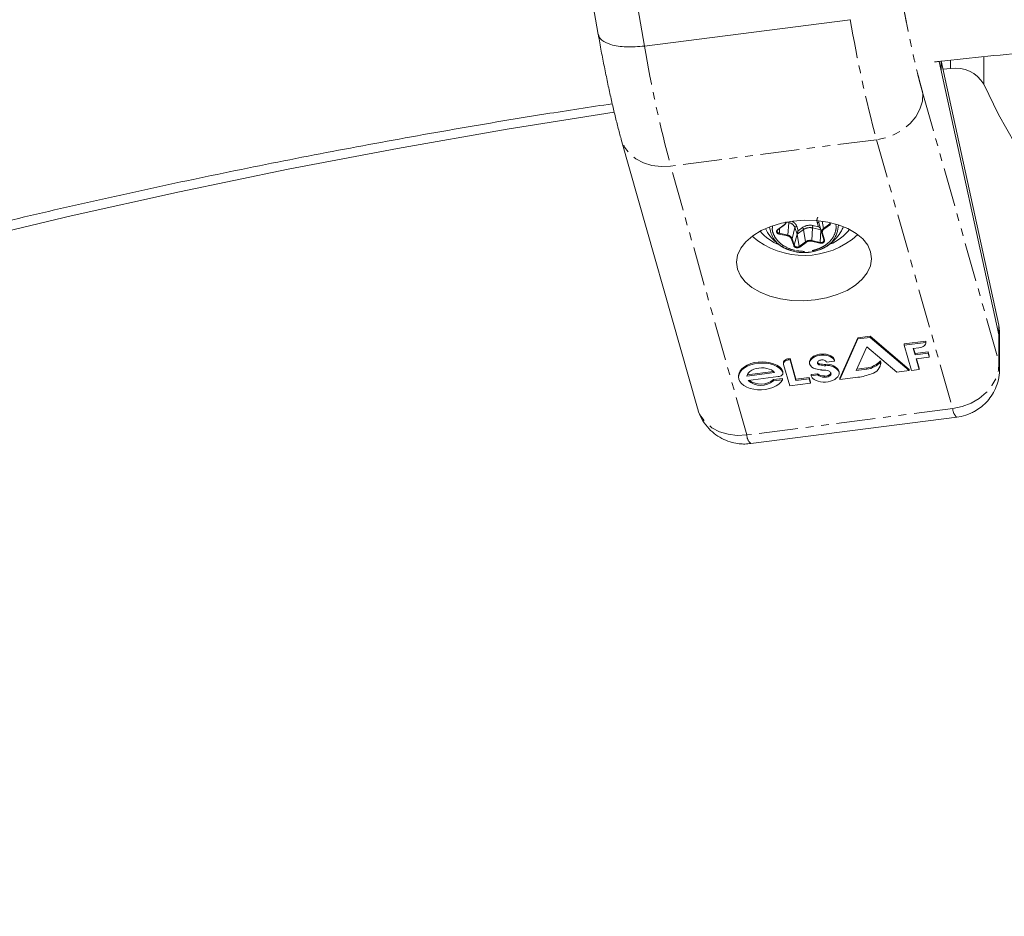
# Model space of a CAD drawing. Units: millimetres. Extents: x -3750 to 3750, y -3200 to 3500.
# Drawn here: x -1552 to -1392, y 576 to 722 of the extents above; entities that cross this region are included whole.
import ezdxf

# ---------------------------------------------------------------- set-up
doc = ezdxf.new("R2010")
doc.units = ezdxf.units.MM
doc.linetypes.add('PHANTOM', pattern=[12.7, 6.35, -1.27, 1.27, -1.27, 1.27, -1.27])

msp = doc.modelspace()

# ---------------------------------------------------------------- linework, layer by layer
at = {"color": 7, "linetype": 'Continuous', "lineweight": 15}
for p, q in [((-1463.91, 752.66), (-1458.17, 719.56)), ((-1417.12, 721.95), (-1450.65, 717.65)), ((-1402.3, 715.25), (-1402.3, 713.64)), ((-1392.9, 672.18), (-1402.3, 715.25)), ((-1392.9, 670.58), (-1402.63, 715.16)), ((-1402, 713.87), (-1400.79, 714)), ((-1454.42, 702.45), (-1442.02, 658.63)), ((-1428.88, 687.75), (-1427.84, 688.52)), ((-1427.54, 688.93), (-1427.53, 688.96)), ((-1422.22, 688.84), (-1421.76, 687.2)), ((-1421.75, 687.18), (-1421.41, 686.1)), ((-1421.75, 687.18), (-1421.75, 687.18)), ((-1421.41, 686.1), (-1421.41, 686.09)), ((-1392.79, 671.17), (-1392.9, 672.18)), ((-1415.9, 670.13), (-1413.87, 670.39)), ((-1413.87, 670.39), (-1407.5, 664.97)), ((-1413.87, 670.39), (-1413.87, 670.19)), ((-1392.79, 669.57), (-1392.9, 670.58)), ((-1392.79, 665.11), (-1392.79, 671.17)), ((-1418.82, 663.52), (-1415.9, 670.13)), ((-1418.82, 663.32), (-1415.9, 669.93)), ((-1415.9, 669.93), (-1413.87, 670.19)), ((-1415.9, 669.93), (-1415.9, 670.13)), ((-1413.87, 670.19), (-1407.5, 664.77)), ((-1408.32, 669.12), (-1404.81, 669.57)), ((-1408.32, 668.92), (-1404.81, 669.37)), ((-1408.32, 668.92), (-1408.32, 669.12)), ((-1407.15, 664.81), (-1408.32, 668.92)), ((-1404.81, 669.57), (-1404.81, 669.37)), ((-1404.81, 669.29), (-1404.81, 669.49)), ((-1414.44, 668.66), (-1416.15, 664.78)), ((-1409.55, 664.5), (-1414.44, 668.66)), ((-1405.94, 668.49), (-1406.85, 668.38)), ((-1406.85, 668.38), (-1406.56, 667.36)), ((-1406.8, 668.38), (-1406.56, 667.56)), ((-1406.56, 667.56), (-1404.44, 667.83)), ((-1406.56, 667.36), (-1404.44, 667.63)), ((-1406.56, 667.56), (-1406.56, 667.36)), ((-1404.44, 667.83), (-1404.25, 667.15)), ((-1404.44, 667.83), (-1404.44, 667.63)), ((-1404.44, 667.63), (-1404.25, 666.95)), ((-1404.25, 667.15), (-1404.25, 666.95)), ((-1428, 666.09), (-1428, 665.89)), ((-1426.99, 662.27), (-1427.99, 665.79)), ((-1427.16, 666.71), (-1426.91, 666.74)), ((-1427.16, 666.51), (-1426.91, 666.54)), ((-1426.91, 666.74), (-1425.96, 663.36)), ((-1426.91, 666.74), (-1426.91, 666.54)), ((-1426.91, 666.54), (-1425.96, 663.16)), ((-1423.76, 666.19), (-1423.76, 665.99)), ((-1419.67, 666.33), (-1420.98, 666.16)), ((-1419.67, 666.53), (-1419.67, 666.33)), ((-1412.19, 666.37), (-1412.15, 666.08)), ((-1412.19, 666.37), (-1412.19, 666.17)), ((-1412.15, 665.88), (-1412.15, 666.08)), ((-1404.25, 666.95), (-1406.37, 666.68)), ((-1406.37, 666.68), (-1405.89, 664.97)), ((-1406.32, 666.69), (-1405.89, 665.17)), ((-1435.31, 663.92), (-1435.31, 663.72)), ((-1433.96, 663.89), (-1429.46, 664.47)), ((-1433.9, 664.1), (-1429.63, 664.65)), ((-1428.09, 664.35), (-1428.09, 664.55)), ((-1423.48, 664.13), (-1422.45, 664.26)), ((-1423.48, 664.13), (-1423.48, 663.93)), ((-1423.48, 663.93), (-1422.45, 664.06)), ((-1422.45, 664.06), (-1422.45, 664.26)), ((-1418.92, 664.65), (-1418.92, 664.45)), ((-1418.92, 664.37), (-1418.92, 664.57)), ((-1416.15, 664.78), (-1414.41, 665)), ((-1416.06, 664.99), (-1414.41, 665.2)), ((-1414.41, 665), (-1414.41, 665.2)), ((-1407.5, 664.77), (-1409.55, 664.5)), ((-1407.5, 664.97), (-1407.5, 664.77)), ((-1405.89, 664.97), (-1407.15, 664.81)), ((-1405.89, 665.17), (-1405.89, 664.97)), ((-1428.84, 663.8), (-1433.77, 663.17)), ((-1429.61, 663.3), (-1428.15, 663.49)), ((-1429.61, 663.3), (-1429.61, 663.1)), ((-1429.61, 663.1), (-1428.15, 663.29)), ((-1428.15, 663.49), (-1428.15, 663.29)), ((-1423.61, 662.7), (-1426.99, 662.27)), ((-1425.96, 663.36), (-1423.82, 663.64)), ((-1425.96, 663.16), (-1423.82, 663.44)), ((-1425.96, 663.36), (-1425.96, 663.16)), ((-1423.82, 663.64), (-1423.61, 662.9)), ((-1423.82, 663.64), (-1423.82, 663.44)), ((-1423.82, 663.44), (-1423.61, 662.7)), ((-1423.61, 662.9), (-1423.61, 662.7)), ((-1421.33, 663.7), (-1421.33, 663.9)), ((-1415.86, 663.7), (-1418.82, 663.32)), ((-1418.82, 663.52), (-1418.82, 663.32)), ((-1433.3, 652.87), (-1399.77, 657.17)), ((-1399.77, 657.21), (-1399.08, 657.29))]:
    msp.add_line(p, q, dxfattribs=at)
at = {"color": 8, "linetype": 'PHANTOM', "lineweight": 0}
for p, q in [((-1450.65, 717.65), (-1456.47, 751.25)), ((-1400.79, 715.34), (-1400.79, 714)), ((-1395.37, 711.44), (-1395.37, 715.89)), ((-1405.3, 709.94), (-1392.9, 666.12)), ((-1412.84, 702.4), (-1446.38, 698.1)), ((-1412.84, 702.4), (-1400.44, 658.57)), ((-1433.98, 654.28), (-1446.38, 698.1)), ((-1428.94, 687.77), (-1427.9, 688.53)), ((-1427.49, 688.97), (-1427.15, 688.89)), ((-1427.15, 688.89), (-1427.28, 686.83)), ((-1426.58, 686.27), (-1426.13, 688.07)), ((-1426.13, 688.07), (-1425.78, 687)), ((-1425.61, 687.57), (-1425.84, 688.29)), ((-1424.92, 688.08), (-1425.61, 687.57)), ((-1423.4, 685.97), (-1423.27, 688.03)), ((-1423.27, 688.03), (-1421.91, 687.72)), ((-1422.27, 688.2), (-1423.19, 688.41)), ((-1422.5, 688.91), (-1422.27, 688.2)), ((-1422.25, 689.18), (-1422.25, 689.1)), ((-1421.47, 687.92), (-1421.67, 689.11)), ((-1420.43, 688.69), (-1421.47, 687.92)), ((-1420.36, 688.58), (-1421.4, 687.82)), ((-1420.43, 688.69), (-1420.46, 688.9)), ((-1427.31, 686.71), (-1428.7, 687.01)), ((-1428.62, 687.94), (-1428.67, 687.14)), ((-1427.28, 686.83), (-1428.67, 687.14)), ((-1426.24, 685.2), (-1425.78, 687)), ((-1425.76, 686.99), (-1424.71, 687.76)), ((-1425.43, 685.02), (-1425.76, 686.99)), ((-1424.71, 687.76), (-1424.39, 685.78)), ((-1422.02, 685.66), (-1421.89, 687.66)), ((-1421.66, 687.14), (-1421.32, 686.07)), ((-1426.33, 685.13), (-1426.68, 686.2)), ((-1426.24, 685.2), (-1426.58, 686.27)), ((-1424.39, 685.78), (-1425.43, 685.02)), ((-1424.32, 685.67), (-1425.36, 684.91)), ((-1422.05, 685.53), (-1423.43, 685.84)), ((-1422.02, 685.66), (-1423.4, 685.97)), ((-1392.9, 666.12), (-1392.9, 672.18)), ((-1427.16, 666.51), (-1427.16, 666.71)), ((-1422.11, 665.89), (-1422.11, 665.69)), ((-1421.15, 665.77), (-1421.15, 665.57)), ((-1392.9, 666.12), (-1392.79, 665.12)), ((-1428.12, 664.69), (-1428.12, 664.49)), ((-1400.44, 658.57), (-1433.98, 654.28))]:
    msp.add_line(p, q, dxfattribs=at)
at = {"color": 7, "linetype": 'Continuous', "lineweight": 15, "flags": 128}
for points in [[(-1390.27, 701.7), (-1392.98, 706.52), (-1395.37, 711.44)], [(-1713.45, 636.73), (-1697.15, 643.17), (-1680.69, 649.37), (-1664.08, 655.33), (-1647.31, 661.04), (-1630.41, 666.5), (-1613.37, 671.7), (-1596.21, 676.66), (-1578.92, 681.36), (-1561.52, 685.8), (-1544.01, 689.99), (-1526.39, 693.91), (-1508.68, 697.58), (-1490.88, 700.98), (-1473, 704.11), (-1455.57, 706.9)], [(-1422.83, 676.3), (-1424.75, 676.16), (-1426.65, 676.21), (-1428.5, 676.46), (-1430.23, 676.91), (-1431.79, 677.53), (-1433.14, 678.3), (-1434.22, 679.21), (-1435.02, 680.23), (-1435.5, 681.32), (-1435.65, 682.46), (-1435.47, 683.6), (-1434.95, 684.72), (-1434.13, 685.77), (-1433.01, 686.74), (-1431.65, 687.58), (-1430.07, 688.27), (-1428.32, 688.79), (-1426.47, 689.13), (-1424.55, 689.28), (-1422.65, 689.22), (-1420.8, 688.97), (-1419.07, 688.52), (-1417.51, 687.91), (-1416.16, 687.13), (-1415.08, 686.22), (-1414.28, 685.2), (-1413.8, 684.11), (-1413.65, 682.97), (-1413.83, 681.83), (-1414.35, 680.71), (-1415.17, 679.66), (-1416.29, 678.69), (-1417.65, 677.85), (-1419.23, 677.16), (-1420.98, 676.64), (-1422.83, 676.3)], [(-1404.81, 669.37), (-1404.81, 669.22), (-1404.86, 669.07), (-1404.95, 668.93), (-1405.09, 668.8), (-1405.26, 668.69), (-1405.47, 668.6), (-1405.7, 668.53), (-1405.94, 668.49)], [(-1423.75, 666.1), (-1423.74, 666.32), (-1423.67, 666.54), (-1423.54, 666.74), (-1423.35, 666.93), (-1423.1, 667.1), (-1422.81, 667.25), (-1422.49, 667.36), (-1422.14, 667.43), (-1421.78, 667.47), (-1421.41, 667.47), (-1421.05, 667.43), (-1420.72, 667.36), (-1420.41, 667.25), (-1420.15, 667.1), (-1419.93, 666.93), (-1419.77, 666.74), (-1419.67, 666.53)], [(-1423.75, 665.9), (-1423.74, 666.12), (-1423.67, 666.34), (-1423.54, 666.54), (-1423.35, 666.73), (-1423.1, 666.9), (-1422.81, 667.05), (-1422.49, 667.16), (-1422.14, 667.24), (-1421.78, 667.27), (-1421.41, 667.27), (-1421.05, 667.23), (-1420.72, 667.16), (-1420.41, 667.05), (-1420.15, 666.9), (-1419.93, 666.73), (-1419.77, 666.54), (-1419.67, 666.33)], [(-1435.31, 663.92), (-1435.31, 663.96), (-1435.24, 664.35), (-1435.05, 664.72), (-1434.76, 665.08), (-1434.37, 665.4), (-1433.89, 665.68), (-1433.34, 665.91), (-1432.74, 666.07), (-1432.1, 666.17), (-1431.44, 666.21), (-1430.8, 666.17), (-1430.18, 666.06), (-1429.6, 665.89), (-1429.1, 665.66), (-1428.67, 665.37), (-1428.34, 665.05), (-1428.12, 664.69)], [(-1428.15, 663.29), (-1428.4, 662.92), (-1428.75, 662.58), (-1429.19, 662.28), (-1429.71, 662.03), (-1430.29, 661.84), (-1430.92, 661.71), (-1431.57, 661.65), (-1432.22, 661.65), (-1432.85, 661.73), (-1433.45, 661.87), (-1433.99, 662.08), (-1434.45, 662.34), (-1434.82, 662.65), (-1435.1, 663), (-1435.26, 663.37), (-1435.31, 663.76), (-1435.24, 664.15), (-1435.05, 664.52), (-1434.76, 664.88), (-1434.37, 665.2), (-1433.89, 665.48), (-1433.34, 665.71), (-1432.74, 665.87), (-1432.1, 665.97), (-1431.44, 666.01), (-1430.8, 665.97), (-1430.18, 665.86), (-1429.6, 665.69), (-1429.1, 665.46), (-1428.67, 665.17), (-1428.34, 664.85), (-1428.12, 664.49)], [(-1427.99, 665.99), (-1428, 666.11), (-1427.98, 666.22), (-1427.91, 666.34), (-1427.81, 666.44), (-1427.68, 666.54), (-1427.53, 666.61), (-1427.35, 666.67), (-1427.16, 666.71)], [(-1427.99, 665.79), (-1428, 665.91), (-1427.98, 666.02), (-1427.91, 666.14), (-1427.81, 666.24), (-1427.68, 666.34), (-1427.53, 666.41), (-1427.35, 666.47), (-1427.16, 666.51)], [(-1422.48, 666.03), (-1422.47, 666.11), (-1422.43, 666.2), (-1422.37, 666.27), (-1422.29, 666.34), (-1422.18, 666.4), (-1422.07, 666.45), (-1421.94, 666.48), (-1421.8, 666.5), (-1421.66, 666.51), (-1421.52, 666.5), (-1421.39, 666.47), (-1421.27, 666.43), (-1421.17, 666.38), (-1421.08, 666.32), (-1421.02, 666.24), (-1420.98, 666.16)], [(-1429.46, 664.47), (-1429.68, 664.69), (-1429.97, 664.88), (-1430.31, 665.03), (-1430.7, 665.14), (-1431.12, 665.21), (-1431.56, 665.22), (-1432, 665.19), (-1432.42, 665.11), (-1432.82, 664.99), (-1433.17, 664.82), (-1433.47, 664.63), (-1433.71, 664.4), (-1433.88, 664.15), (-1433.96, 663.89)], [(-1428.12, 664.49), (-1428.09, 664.39), (-1428.09, 664.29), (-1428.13, 664.19), (-1428.19, 664.1), (-1428.28, 664.01), (-1428.39, 663.94), (-1428.53, 663.88), (-1428.68, 663.83), (-1428.84, 663.8)], [(-1428.12, 664.69), (-1428.09, 664.59), (-1428.09, 664.55)], [(-1418.92, 664.45), (-1418.93, 664.21), (-1419.02, 663.96), (-1419.17, 663.73), (-1419.39, 663.52), (-1419.66, 663.33), (-1419.99, 663.17), (-1420.35, 663.05), (-1420.74, 662.96), (-1421.14, 662.91), (-1421.55, 662.91), (-1421.95, 662.95), (-1422.33, 663.03), (-1422.68, 663.15), (-1422.98, 663.31), (-1423.23, 663.5)], [(-1420.47, 664.62), (-1420.38, 664.54), (-1420.31, 664.46), (-1420.26, 664.37), (-1420.25, 664.27), (-1420.26, 664.18), (-1420.3, 664.08), (-1420.37, 663.99), (-1420.46, 663.91), (-1420.58, 663.84), (-1420.71, 663.78), (-1420.85, 663.74), (-1421.01, 663.71), (-1421.17, 663.7), (-1421.33, 663.7)]]:
    msp.add_lwpolyline(points, dxfattribs=at)
at = {"color": 8, "linetype": 'PHANTOM', "lineweight": 0, "flags": 128}
for points in [[(-1405.3, 709.94), (-1405.38, 708.65), (-1405.77, 707.36), (-1406.44, 706.14), (-1407.36, 705.03), (-1408.52, 704.06), (-1409.85, 703.28), (-1411.31, 702.72), (-1412.84, 702.4)], [(-1446.38, 698.1), (-1447.92, 698.03), (-1449.42, 698.21), (-1450.82, 698.64), (-1452.06, 699.3), (-1453.09, 700.16), (-1453.88, 701.2), (-1454.39, 702.36), (-1454.42, 702.46)], [(-1421.41, 686.09), (-1421.4, 686.01), (-1421.42, 685.91), (-1421.47, 685.82), (-1421.55, 685.75), (-1421.65, 685.69), (-1421.77, 685.65), (-1421.89, 685.64), (-1422.02, 685.66)], [(-1400.44, 658.57), (-1398.91, 658.9), (-1397.45, 659.46), (-1396.12, 660.24), (-1394.96, 661.2), (-1394.04, 662.32), (-1393.37, 663.54), (-1392.98, 664.82), (-1392.9, 666.12)], [(-1433.98, 654.28), (-1435.52, 654.2), (-1437.02, 654.39), (-1438.42, 654.81), (-1439.66, 655.47), (-1440.69, 656.34), (-1441.48, 657.37), (-1441.99, 658.54), (-1442.02, 658.63)]]:
    msp.add_lwpolyline(points, dxfattribs=at)
at = {"color": 8, "linetype": 'PHANTOM', "lineweight": 0}
for centre, radius, start, end in [((-1208.34, 757.32), 211.75, 189.6137, 195.0317), ((-1241.87, 753.02), 211.75, 189.6137, 195.0317), ((-1425.91, 688.63), 4.36, 185.6136, 255.5226), ((-1427.85, 688.57), 0.0543, 220.171, 288.9646), ((-1425.91, 688.8), 1.24, 169.2021, 175.6999), ((-1427.37, 687.57), 1.34, 21.9142, 80.8046), ((-1425.8, 687.93), 0.356, 96.4412, 156.797), ((-1425.28, 687.62), 0.584, 13.2517, 51.4404), ((-1423.69, 686.26), 1.81, 76.7819, 124.4951), ((-1421.83, 687.91), 1.45, 159.9908, 175.2898), ((-1422.42, 688.63), 0.295, 53.9154, 104.9158), ((-1423.32, 688.56), 4.26, 285.9214, 359.4516), ((-1420.63, 688.98), 0.357, 304.5798, 340.2136), ((-1420.24, 688.73), 0.195, 193.2517, 231.4404), ((-1428.64, 687.52), 0.377, 170.8409, 264.9897), ((-1428.9, 687.8), 0.0543, 220.171, 288.9646), ((-1429.15, 687.18), 0.483, 339.9908, 355.2898), ((-1427.77, 686.87), 0.483, 339.9908, 355.2898), ((-1421.69, 687.22), 0.0791, 210.759, 290.1698), ((-1421.28, 687.97), 0.195, 193.2517, 231.4404), ((-1426.69, 686.32), 0.119, 276.4412, 336.797), ((-1426.35, 685.24), 0.119, 276.4412, 336.797), ((-1425.76, 685.44), 0.539, 207.3746, 307.4958), ((-1425.24, 685.06), 0.195, 193.2517, 231.4404), ((-1423.69, 684.76), 1.24, 76.7819, 124.4951), ((-1424.2, 685.83), 0.195, 193.2517, 231.4404), ((-1423.88, 686.01), 0.483, 339.9908, 355.2898), ((-1422.5, 685.7), 0.483, 339.9908, 355.2898), ((-1421.34, 686.14), 0.0791, 210.759, 290.1698), ((-1398.43, 658.68), 2.02, 183.0042, 228.3933), ((-1431.96, 654.38), 2.02, 183.0041, 228.3935)]:
    msp.add_arc(centre, radius, start, end, dxfattribs=at)
at = {"color": 7, "linetype": 'Continuous', "lineweight": 15}
for centre, radius, start, end in [((-1399.92, 708.82), 5.25, 29.9766, 99.5582), ((-1427.85, 688.53), 0.0237, 307.4587, 350.7649), ((-1428.25, 689.14), 0.746, 304.7607, 345.936), ((-1423.39, 686.78), 1.8, 37.2045, 51.7616), ((-1421.37, 689.08), 0.88, 178.2753, 195.7778), ((-1422.34, 688.77), 0.13, 22.1578, 47.9411), ((-1424.66, 696.55), 13.02, 229.4695, 312.3622), ((-1425.75, 692.71), 8, 220.7339, 248.6978), ((-1428.67, 687.47), 0.353, 124.4379, 163.3883), ((-1427.43, 685.93), 0.914, 21.9142, 80.8046), ((-1421.11, 687.36), 0.67, 122.6555, 195.7499), ((-1423.44, 692.55), 7.8, 292.6452, 322.3589), ((-1424.65, 691.1), 7.09, 250.6307, 290.6579), ((-1422.61, 666.22), 1.18, 195.7526, 262.7492), ((-1422.06, 666.31), 0.432, 191.1898, 263.0183), ((-1422.06, 666.12), 0.432, 191.1898, 263.0183), ((-1421.22, 669.22), 3.45, 255.1679, 271.1671), ((-1421.22, 669.02), 3.45, 255.1679, 271.1671), ((-1420.81, 663.67), 2.13, 27.4511, 99.1956), ((-1420.78, 663.51), 2.09, 27.8506, 100.2153), ((-1414.98, 668.97), 3.82, 278.6095, 316.8717), ((-1414.98, 668.77), 3.82, 278.6095, 316.8717), ((-1414.01, 666.05), 1.82, 280.7873, 3.6758), ((-1422.5, 664.2), 1.02, 195.494, 223.5605), ((-1421.26, 670.66), 5.81, 255.0889, 264.9466), ((-1421.32, 665.87), 1.97, 234.9183, 269.6588), ((-1421.32, 665.67), 1.97, 234.9183, 269.6588), ((-1421.38, 669.3), 4.45, 264.8352, 270.5562), ((-1421.27, 663.42), 1.44, 56.4881, 92.6769), ((-1421.13, 664.88), 1, 258.5014, 329.0743), ((-1417.06, 672.86), 9.25, 277.4385, 291.5117), ((-1431.65, 665.55), 3.19, 228.4081, 309.8045), ((-1431.68, 665.86), 3.29, 234.2051, 309.0469)]:
    msp.add_arc(centre, radius, start, end, dxfattribs=at)
for points, knots in [([(-1465.44, 764.45), (-1468.41, 764.01), (-1476.77, 762.74), (-1490.48, 760.44), (-1506.61, 757.55), (-1522.76, 754.44), (-1538.9, 751.11), (-1555.02, 747.55), (-1571.12, 743.78), (-1587.19, 739.79), (-1603.2, 735.58), (-1619.17, 731.16), (-1635.07, 726.51), (-1650.89, 721.65), (-1666.64, 716.58), (-1682.3, 711.29), (-1697.86, 705.79), (-1713.33, 700.08), (-1728.69, 694.15), (-1743.93, 688.02), (-1759.05, 681.68), (-1774.05, 675.13), (-1788.92, 668.38), (-1803.64, 661.43), (-1818.23, 654.28), (-1832.67, 646.93), (-1846.95, 639.38), (-1861.08, 631.64), (-1875.04, 623.7), (-1888.83, 615.58), (-1902.45, 607.26), (-1915.89, 598.76), (-1929.15, 590.08), (-1942.21, 581.21), (-1953.92, 573.01), (-1961.18, 567.7), (-1964.23, 565.47)], [0, 0, 0, 0, 0.0159511, 0.0449234, 0.0740517, 0.1033169, 0.132703, 0.1621967, 0.1917866, 0.2214629, 0.2512172, 0.2810422, 0.3109316, 0.3408798, 0.3708818, 0.4009335, 0.4310309, 0.4611705, 0.4913492, 0.5215643, 0.5518133, 0.5820939, 0.612404, 0.6427417, 0.6731054, 0.7034935, 0.7339045, 0.7643371, 0.7947901, 0.8252624, 0.8557529, 0.8862607, 0.9167848, 0.9473245, 0.9778789, 1, 1, 1, 1]), ([(-1458.16, 719.56), (-1458.12, 719.32), (-1457.92, 718.16), (-1457.55, 716.17), (-1457.04, 713.59), (-1456.53, 711.12), (-1456.01, 708.76), (-1455.49, 706.53), (-1454.96, 704.45), (-1454.61, 703.1), (-1454.42, 702.48), (-1454.42, 702.46)], [0, 0, 0, 0, 0.035089, 0.169775, 0.305898, 0.442927, 0.580476, 0.718275, 0.856166, 0.994121, 1, 1, 1, 1]), ([(-1450.65, 717.65), (-1451.66, 717.57), (-1453.19, 717.44), (-1454.97, 717.62), (-1456.44, 717.94), (-1457.51, 718.48), (-1458.07, 719.09), (-1458.1, 719.44), (-1458.11, 719.56)], [0, 0, 0, 0, 0.263318, 0.399842, 0.539203, 0.776412, 0.919716, 1, 1, 1, 1]), ([(-1403.38, 715.07), (-1403.16, 715.1), (-1397.62, 715.73), (-1386.74, 716.77), (-1372.16, 718.08), (-1362.91, 718.75), (-1358.99, 719.03)], [0, 0, 0, 0, 0.014645, 0.376131, 0.735992, 1, 1, 1, 1]), ([(-1927.78, 521.5), (-1926.47, 522.46), (-1920.91, 526.55), (-1910.84, 533.6), (-1897.57, 542.63), (-1884.05, 551.47), (-1870.31, 560.12), (-1856.35, 568.59), (-1842.17, 576.86), (-1827.78, 584.93), (-1813.17, 592.8), (-1798.36, 600.47), (-1783.35, 607.94), (-1768.14, 615.19), (-1752.73, 622.24), (-1737.13, 629.07), (-1721.34, 635.68), (-1705.37, 642.08), (-1689.21, 648.25), (-1672.88, 654.2), (-1656.37, 659.92), (-1640.26, 665.23), (-1624, 670.32), (-1608.19, 675.01), (-1592.28, 679.48), (-1576.85, 683.59), (-1561.34, 687.5), (-1545.75, 691.2), (-1530.08, 694.7), (-1514.33, 697.99), (-1498.53, 701.08), (-1482.66, 703.95), (-1468.45, 706.35), (-1459.5, 707.71), (-1455.89, 708.25)], [0, 0, 0, 0, 0.010104, 0.043168, 0.07625, 0.109351, 0.142473, 0.175616, 0.208783, 0.241974, 0.275193, 0.308439, 0.341717, 0.375027, 0.408373, 0.441757, 0.475183, 0.508655, 0.542175, 0.57575, 0.609385, 0.643085, 0.673394, 0.707146, 0.737443, 0.767737, 0.798024, 0.828302, 0.85857, 0.888826, 0.919068, 0.949292, 0.979495, 1, 1, 1, 1]), ([(-1427.9, 688.53), (-1427.84, 688.58), (-1427.74, 688.67), (-1427.64, 688.83), (-1427.63, 688.95), (-1427.62, 689)], [0, 0, 0, 0, 0.350195, 0.700775, 1, 1, 1, 1]), ([(-1426.97, 684.44), (-1426.71, 684.34), (-1425.98, 684.07), (-1424.69, 683.96), (-1423.2, 684.1), (-1421.77, 684.56), (-1420.46, 685.33), (-1419.37, 686.33), (-1418.65, 687.31), (-1418.37, 687.95), (-1418.27, 688.16)], [0, 0, 0, 0, 0.080941, 0.223629, 0.366545, 0.509788, 0.65366, 0.799142, 0.933306, 1, 1, 1, 1]), ([(-1430.87, 687.84), (-1430.84, 687.76), (-1430.62, 687.23), (-1429.95, 686.37), (-1428.88, 685.37), (-1427.85, 684.71), (-1427.18, 684.5), (-1426.97, 684.44)], [0, 0, 0, 0, 0.04824, 0.323137, 0.60068, 0.879379, 1, 1, 1, 1]), ([(-1428.7, 687.01), (-1428.72, 687.02), (-1428.77, 687.03), (-1428.84, 687.06), (-1428.9, 687.09), (-1428.98, 687.15), (-1429.05, 687.23), (-1429.11, 687.34), (-1429.13, 687.45), (-1429.1, 687.57), (-1429.04, 687.68), (-1428.97, 687.74), (-1428.94, 687.77)], [0, 0, 0, 0, 0.063067, 0.125091, 0.18717, 0.250396, 0.375112, 0.500261, 0.624978, 0.750127, 0.874956, 1, 1, 1, 1]), ([(-1426.68, 686.2), (-1426.69, 686.22), (-1426.7, 686.27), (-1426.74, 686.34), (-1426.79, 686.4), (-1426.84, 686.46), (-1426.92, 686.53), (-1427.02, 686.6), (-1427.16, 686.67), (-1427.26, 686.69), (-1427.31, 686.71)], [0, 0, 0, 0, 0.101071, 0.200508, 0.299423, 0.398948, 0.500192, 0.667546, 0.832405, 1, 1, 1, 1]), ([(-1425.76, 686.99), (-1425.76, 687.01), (-1425.76, 687.02), (-1425.75, 687.06), (-1425.75, 687.08), (-1425.74, 687.16), (-1425.72, 687.21), (-1425.7, 687.31), (-1425.68, 687.37), (-1425.65, 687.45), (-1425.64, 687.48), (-1425.63, 687.53), (-1425.62, 687.55), (-1425.61, 687.57)], [0, 0, 0, 0, 0.090389, 0.090389, 0.180778, 0.180778, 0.421082, 0.421082, 0.707021, 0.707021, 0.85351, 0.85351, 1, 1, 1, 1]), ([(-1421.4, 687.82), (-1421.43, 687.8), (-1421.47, 687.76), (-1421.53, 687.7), (-1421.58, 687.64), (-1421.62, 687.58), (-1421.66, 687.49), (-1421.68, 687.39), (-1421.69, 687.26), (-1421.67, 687.18), (-1421.66, 687.14)], [0, 0, 0, 0, 0.101071, 0.200508, 0.299423, 0.398948, 0.500192, 0.667546, 0.832405, 1, 1, 1, 1]), ([(-1399.08, 657.29), (-1398.54, 657.44), (-1397.79, 657.65), (-1396.75, 658.18), (-1395.89, 658.74), (-1394.96, 659.57), (-1394.12, 660.61), (-1393.42, 661.86), (-1392.97, 663.27), (-1392.76, 664.39), (-1392.8, 665.01), (-1392.81, 665.13)], [0, 0, 0, 0, 0.152375, 0.215385, 0.321492, 0.434996, 0.559074, 0.690446, 0.827115, 0.967573, 1, 1, 1, 1]), ([(-1441.98, 658.65), (-1441.94, 658.45), (-1441.77, 657.72), (-1441.15, 656.57), (-1440.2, 655.3), (-1439.02, 654.28), (-1437.74, 653.53), (-1436.45, 653.06), (-1435.28, 652.85), (-1434.26, 652.77), (-1433.63, 652.87), (-1433.31, 652.91)], [0, 0, 0, 0, 0.054328, 0.195745, 0.340026, 0.471861, 0.602742, 0.730351, 0.832473, 0.915068, 1, 1, 1, 1])]:
    msp.add_open_spline(points, degree=3, knots=knots, dxfattribs=at)
at = {"color": 8, "linetype": 'PHANTOM', "lineweight": 0}
for points, knots in [([(-1408.86, 726.25), (-1408.83, 726.07), (-1408.77, 725.71), (-1408.67, 725.17), (-1408.57, 724.64), (-1408.47, 724.11), (-1408.38, 723.59), (-1408.28, 723.07), (-1408.18, 722.56), (-1408.08, 722.05), (-1407.87, 720.95), (-1407.53, 719.29), (-1407.08, 717.16), (-1406.63, 715.15), (-1406.27, 713.64), (-1406, 712.57), (-1405.82, 711.88), (-1405.64, 711.21), (-1405.47, 710.56), (-1405.35, 710.15), (-1405.3, 709.94)], [0, 0, 0, 0, 0.027687, 0.055354, 0.083007, 0.110652, 0.138295, 0.165942, 0.193598, 0.221268, 0.24896, 0.374469, 0.500002, 0.625511, 0.751045, 0.800865, 0.850638, 0.900395, 0.950172, 1, 1, 1, 1]), ([(-1422.39, 689.78), (-1422.42, 689.73), (-1422.52, 689.56), (-1422.57, 689.26), (-1422.52, 689.03), (-1422.5, 688.91)], [0, 0, 0, 0, 0.197939, 0.60592, 1, 1, 1, 1]), ([(-1426.1, 684.35), (-1426.71, 684.54), (-1427.65, 684.83), (-1428.63, 685.57), (-1429.24, 686.24), (-1429.64, 687), (-1429.88, 687.72), (-1429.79, 688.17), (-1429.76, 688.36)], [0, 0, 0, 0, 0.281503, 0.433042, 0.587796, 0.74255, 0.894088, 1, 1, 1, 1]), ([(-1426.58, 689.09), (-1426.48, 689.03), (-1426.24, 688.9), (-1425.98, 688.62), (-1425.89, 688.4), (-1425.84, 688.29)], [0, 0, 0, 0, 0.289618, 0.650965, 1, 1, 1, 1]), ([(-1419.48, 688.59), (-1419.48, 688.57), (-1419.35, 688.07), (-1419.57, 687.03), (-1420.3, 685.88), (-1421.25, 685.12), (-1422.13, 684.66), (-1423.11, 684.34), (-1424.46, 684.12), (-1425.45, 684.26), (-1426.1, 684.35)], [0, 0, 0, 0, 0.005089, 0.197301, 0.389513, 0.492984, 0.598651, 0.704317, 0.807788, 1, 1, 1, 1]), ([(-1425.61, 687.57), (-1425.62, 687.55), (-1425.63, 687.53), (-1425.65, 687.48), (-1425.66, 687.45), (-1425.68, 687.37), (-1425.7, 687.32), (-1425.73, 687.21), (-1425.75, 687.16), (-1425.76, 687.09), (-1425.77, 687.07), (-1425.78, 687.03), (-1425.78, 687.01), (-1425.78, 687)], [0, 0, 0, 0, 0.14649, 0.14649, 0.292979, 0.292979, 0.578918, 0.578918, 0.819222, 0.819222, 0.909611, 0.909611, 1, 1, 1, 1]), ([(-1425.78, 687), (-1425.78, 687), (-1425.78, 687), (-1425.78, 687), (-1425.78, 687), (-1425.78, 686.99), (-1425.77, 686.99), (-1425.77, 686.99), (-1425.77, 686.99), (-1425.76, 686.99), (-1425.76, 686.99), (-1425.76, 686.99), (-1425.76, 686.99), (-1425.76, 686.99)], [0.0000002, 0.0000002, 0.0000002, 0.0000002, 0.0625, 0.0625, 0.25, 0.25, 0.5, 0.5, 0.75, 0.75, 0.9375, 0.9375, 1, 1, 1, 1]), ([(-1425.36, 684.91), (-1425.38, 684.9), (-1425.42, 684.87), (-1425.48, 684.84), (-1425.55, 684.81), (-1425.65, 684.79), (-1425.78, 684.78), (-1425.93, 684.8), (-1426.07, 684.84), (-1426.19, 684.92), (-1426.29, 685.01), (-1426.32, 685.09), (-1426.33, 685.13)], [0, 0, 0, 0, 0.063067, 0.125091, 0.18717, 0.250396, 0.375112, 0.500261, 0.624978, 0.750127, 0.874956, 1, 1, 1, 1]), ([(-1423.43, 685.84), (-1423.46, 685.85), (-1423.52, 685.86), (-1423.62, 685.87), (-1423.72, 685.87), (-1423.81, 685.86), (-1423.93, 685.85), (-1424.06, 685.81), (-1424.2, 685.75), (-1424.28, 685.7), (-1424.32, 685.67)], [0, 0, 0, 0, 0.101071, 0.200508, 0.299423, 0.398948, 0.500192, 0.667546, 0.832405, 1, 1, 1, 1]), ([(-1421.32, 686.07), (-1421.31, 686.05), (-1421.3, 686.01), (-1421.3, 685.95), (-1421.3, 685.89), (-1421.33, 685.82), (-1421.38, 685.73), (-1421.47, 685.64), (-1421.6, 685.56), (-1421.74, 685.52), (-1421.9, 685.51), (-1422, 685.52), (-1422.05, 685.53)], [0, 0, 0, 0, 0.063067, 0.125091, 0.18717, 0.250396, 0.375112, 0.500261, 0.624978, 0.750127, 0.874956, 1, 1, 1, 1])]:
    msp.add_open_spline(points, degree=3, knots=knots, dxfattribs=at)
msp.add_open_spline([(-1423.19, 688.41), (-1423.8, 688.54), (-1424.46, 688.42), (-1424.92, 688.08)], degree=3, dxfattribs=at)
at = {"color": 7, "linetype": 'Continuous', "lineweight": 15}
msp.add_open_spline([(-1418.93, 664.49), (-1418.93, 664.48), (-1418.92, 664.46), (-1418.92, 664.45)], degree=3, dxfattribs=at)

doc.saveas('drawing.dxf')
